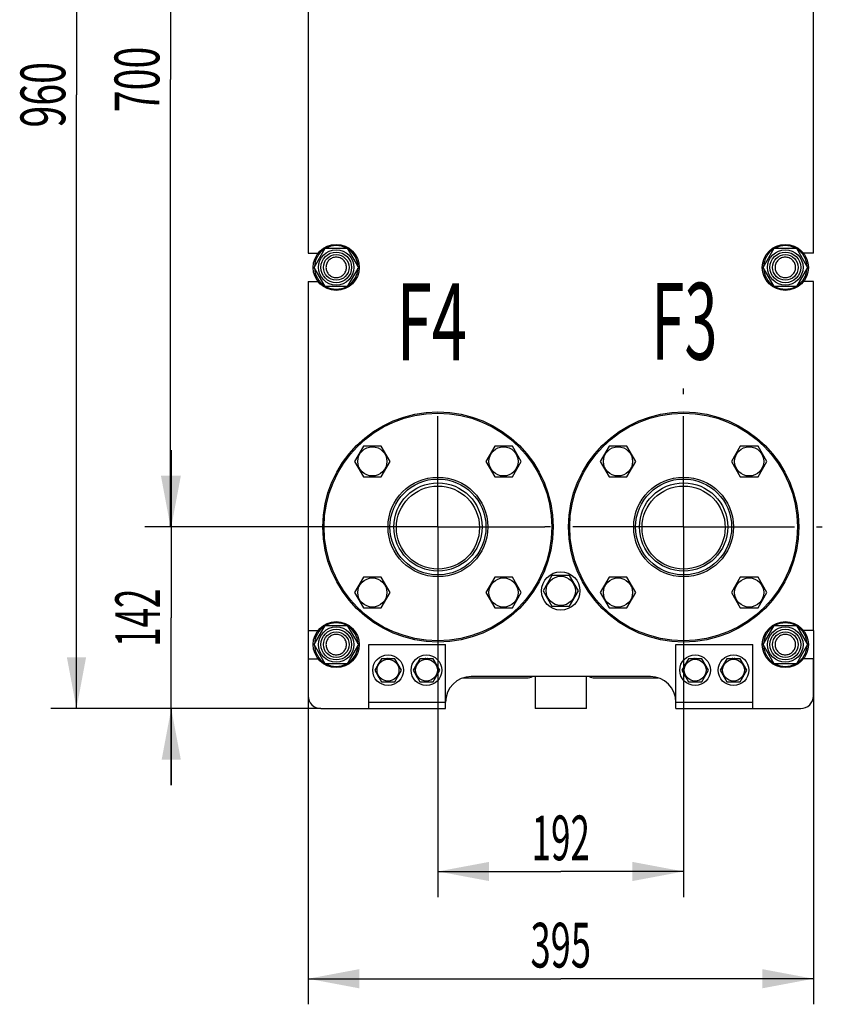
# Model space of a CAD drawing. Units: millimetres. Extents: x 0 to 4200, y -3 to 2970.
# Drawn here: x 1494 to 2121, y 1342 to 2112 of the extents above; entities that cross this region are included whole.
import ezdxf
from ezdxf.enums import TextEntityAlignment as Align

# ---------------------------------------------------------------- set-up
doc = ezdxf.new("R2010")
doc.units = ezdxf.units.MM
doc.header["$LTSCALE"] = 231
doc.linetypes.add('CENTER', pattern=[0.6, 0.375, -0.075, 0.075, -0.075])
doc.layers.get('0').update_dxf_attribs({"linetype": 'CONTINUOUS'})
for name, color, linetype in [('AXIS', 7, 'CONTINUOUS'), ('DIMS', 7, 'CONTINUOUS'), ('NOTES', 7, 'CONTINUOUS')]:
    doc.layers.add(name, color=color, linetype=linetype)
doc.dimstyles.new('DIMSTYLE_1', dxfattribs={"dimtxt": 35, "dimasz": 40, "dimexe": 2, "dimexo": 0, "dimgap": 0.875, "dimtad": 1, "dimdsep": 46, "dimtxsty": 'Standard', "dimblk": '_FILLED', "dimblk1": '_FILLED', "dimblk2": '_FILLED', "dimcen": 0.09, "dimclrt": 5, "dimadec": 0, "dimazin": 0, "dimtp": 0.5, "dimtm": 0.5, "dimtfac": 1, "dimtofl": 0, "dimtmove": 0, "dimatfit": 3, "dimldrblk": '_FILLED', "dimfxl": 1, "dimtolj": 1, "dimarcsym": 0})
doc.dimstyles.new('DIMSTYLE_2', dxfattribs={"dimtxt": 35, "dimasz": 40, "dimexe": 2, "dimexo": 0, "dimgap": 0.875, "dimtad": 1, "dimdsep": 46, "dimtxsty": 'Standard', "dimblk": '_FILLED', "dimblk1": '_FILLED', "dimblk2": '_FILLED', "dimcen": 0.09, "dimclrt": 5, "dimadec": 0, "dimazin": 0, "dimtp": 0.8, "dimtm": 0.8, "dimtfac": 1, "dimtofl": 0, "dimtmove": 0, "dimatfit": 3, "dimldrblk": '_FILLED', "dimfxl": 1, "dimtolj": 1, "dimarcsym": 0})

# ---------------------------------------------------------------- blocks, each defined once
blk = doc.blocks.new('_FILLED')
at = {"color": 0, "linetype": 'ByBlock'}
blk.add_solid([(0, 0), (-1, 0.1875), (-1, -0.1875)], dxfattribs=at)
blk = doc.blocks.new('*D1')
at = {"layer": 'DIMS', "color": 2, "linetype": 'Continuous'}
for p, q in [((1820.58, 1685.07), (1820.58, 1425.65)), ((2012.58, 1685.07), (2012.58, 1425.65)), ((1820.58, 1445.65), (1916.58, 1445.65)), ((2012.58, 1445.65), (1916.58, 1445.65))]:
    blk.add_line(p, q, dxfattribs=at)
at = {"layer": 'DIMS', "color": 2, "linetype": 'Continuous', "xscale": 40, "yscale": 40, "zscale": 40, "rotation": 180}
blk.add_blockref('_FILLED', (1820.58, 1445.65), dxfattribs=at)
at = {"layer": 'DIMS', "color": 2, "linetype": 'Continuous', "xscale": 40, "yscale": 40, "zscale": 40}
blk.add_blockref('_FILLED', (2012.58, 1445.65), dxfattribs=at)
at = {"layer": 'DIMS', "color": 5, "linetype": 'Continuous', "width": 0.572917}
blk.add_text('192', height=35, dxfattribs=at).set_placement((1916.58, 1454.4), align=Align.CENTER)
blk = doc.blocks.new('*D2')
at = {"layer": 'DIMS', "color": 2, "linetype": 'Continuous'}
for p, q in [((1612.14, 1715.07), (1612.14, 1775.07)), ((1612.14, 1775.07), (1612.14, 1644.07)), ((1820.58, 1715.07), (1592.14, 1715.07)), ((1612.14, 1513.07), (1612.14, 1644.07)), ((1729.08, 1573.07), (1592.14, 1573.07)), ((1612.14, 1573.07), (1612.14, 1513.07))]:
    blk.add_line(p, q, dxfattribs=at)
at = {"layer": 'DIMS', "color": 2, "linetype": 'Continuous', "xscale": 40, "yscale": 40, "zscale": 40}
for p, rotation in [((1612.14, 1715.07), 270), ((1612.14, 1573.07), 90)]:
    blk.add_blockref('_FILLED', p, dxfattribs=dict(at, rotation=rotation))
at = {"layer": 'DIMS', "color": 5, "linetype": 'Continuous', "width": 0.572917}
blk.add_text('142', height=35, rotation=90, dxfattribs=at).set_placement((1603.39, 1644.07), align=Align.CENTER)
blk = doc.blocks.new('*D3')
at = {"layer": 'DIMS', "color": 2, "linetype": 'Continuous'}
for p, q in [((1719.08, 1634.07), (1719.08, 1341.77)), ((2114.08, 1634.07), (2114.08, 1341.77)), ((1719.08, 1361.77), (1916.58, 1361.77)), ((2114.08, 1361.77), (1916.58, 1361.77))]:
    blk.add_line(p, q, dxfattribs=at)
at = {"layer": 'DIMS', "color": 2, "linetype": 'Continuous', "xscale": 40, "yscale": 40, "zscale": 40, "rotation": 180}
blk.add_blockref('_FILLED', (1719.08, 1361.77), dxfattribs=at)
at = {"layer": 'DIMS', "color": 2, "linetype": 'Continuous', "xscale": 40, "yscale": 40, "zscale": 40}
blk.add_blockref('_FILLED', (2114.08, 1361.77), dxfattribs=at)
at = {"layer": 'DIMS', "color": 5, "linetype": 'Continuous', "width": 0.595052}
blk.add_text('395', height=35, dxfattribs=at).set_placement((1916.58, 1370.52), align=Align.CENTER)
blk = doc.blocks.new('*D10')
at = {"layer": 'DIMS', "color": 2, "linetype": 'Continuous'}
for p, q in [((1848.58, 2533.07), (1518.07, 2533.07)), ((1538.07, 2533.07), (1538.07, 2053.07)), ((1538.07, 1573.07), (1538.07, 2053.07)), ((1729.08, 1573.07), (1518.07, 1573.07))]:
    blk.add_line(p, q, dxfattribs=at)
at = {"layer": 'DIMS', "color": 2, "linetype": 'Continuous', "xscale": 40, "yscale": 40, "zscale": 40}
for p, rotation in [((1538.07, 2533.07), 90), ((1538.07, 1573.07), 270)]:
    blk.add_blockref('_FILLED', p, dxfattribs=dict(at, rotation=rotation))
at = {"layer": 'DIMS', "color": 5, "linetype": 'Continuous', "width": 0.644531}
blk.add_text('960', height=35, rotation=90, dxfattribs=at).set_placement((1529.32, 2053.07), align=Align.CENTER)
blk = doc.blocks.new('*D11')
at = {"layer": 'DIMS', "color": 2, "linetype": 'Continuous'}
for p, q in [((1820.58, 2415.07), (1591.59, 2415.07)), ((1611.59, 2415.07), (1611.59, 2065.07)), ((1611.59, 1715.07), (1611.59, 2065.07)), ((1820.58, 1715.07), (1591.59, 1715.07))]:
    blk.add_line(p, q, dxfattribs=at)
at = {"layer": 'DIMS', "color": 2, "linetype": 'Continuous', "xscale": 40, "yscale": 40, "zscale": 40}
for p, rotation in [((1611.59, 2415.07), 90), ((1611.59, 1715.07), 270)]:
    blk.add_blockref('_FILLED', p, dxfattribs=dict(at, rotation=rotation))
at = {"layer": 'DIMS', "color": 5, "linetype": 'Continuous', "width": 0.644531}
blk.add_text('700', height=35, rotation=90, dxfattribs=at).set_placement((1602.84, 2065.07), align=Align.CENTER)

msp = doc.modelspace()

# ---------------------------------------------------------------- linework, layer by layer
at = {"color": 7, "linetype": 'Continuous'}
for p, q in [((1719.08, 2202.068), (1719.08, 1929.068)), ((2114.08, 1929.068), (2114.08, 2202.068)), ((1723.759, 1918.068), (1732.42, 1933.068)), ((1732.42, 1933.068), (1749.74, 1933.068)), ((1749.74, 1933.068), (1758.4, 1918.068)), ((2074.759, 1918.068), (2083.42, 1933.068)), ((2083.42, 1933.068), (2100.74, 1933.068)), ((2100.74, 1933.068), (2109.4, 1918.068)), ((1719.08, 1929.068), (1726.832, 1929.068)), ((2114.08, 1929.068), (2106.327, 1929.068)), ((1732.42, 1903.068), (1723.759, 1918.068)), ((1758.4, 1918.068), (1749.74, 1903.068)), ((2083.42, 1903.068), (2074.759, 1918.068)), ((2109.4, 1918.068), (2100.74, 1903.068)), ((1719.08, 1907.068), (1719.08, 1634.068)), ((1719.08, 1907.068), (1726.832, 1907.068)), ((1749.74, 1903.068), (1732.42, 1903.068)), ((2100.74, 1903.068), (2083.42, 1903.068)), ((2114.08, 1907.068), (2106.327, 1907.068)), ((2114.08, 1634.068), (2114.08, 1907.068)), ((1762.386, 1778.334), (1755.458, 1766.334)), ((1776.243, 1778.334), (1762.386, 1778.334)), ((1783.171, 1766.334), (1776.243, 1778.334)), ((1864.917, 1778.334), (1857.989, 1766.334)), ((1878.773, 1778.334), (1864.917, 1778.334)), ((1885.701, 1766.334), (1878.773, 1778.334)), ((1954.386, 1778.334), (1947.458, 1766.334)), ((1968.243, 1778.334), (1954.386, 1778.334)), ((1975.171, 1766.334), (1968.243, 1778.334)), ((2056.917, 1778.334), (2049.989, 1766.334)), ((2070.773, 1778.334), (2056.917, 1778.334)), ((2077.701, 1766.334), (2070.773, 1778.334)), ((1755.458, 1766.334), (1762.386, 1754.334)), ((1776.243, 1754.334), (1783.171, 1766.334)), ((1857.989, 1766.334), (1864.917, 1754.334)), ((1878.773, 1754.334), (1885.701, 1766.334)), ((1947.458, 1766.334), (1954.386, 1754.334)), ((1968.243, 1754.334), (1975.171, 1766.334)), ((2049.989, 1766.334), (2056.917, 1754.334)), ((2070.773, 1754.334), (2077.701, 1766.334)), ((1762.386, 1754.334), (1776.243, 1754.334)), ((1864.917, 1754.334), (1878.773, 1754.334)), ((1954.386, 1754.334), (1968.243, 1754.334)), ((2056.917, 1754.334), (2070.773, 1754.334)), ((1762.386, 1675.803), (1755.458, 1663.803)), ((1776.243, 1675.803), (1762.386, 1675.803)), ((1783.171, 1663.803), (1776.243, 1675.803)), ((1864.917, 1675.803), (1857.989, 1663.803)), ((1878.773, 1675.803), (1864.917, 1675.803)), ((1885.701, 1663.803), (1878.773, 1675.803)), ((1909.652, 1677.068), (1902.723, 1665.068)), ((1923.508, 1677.068), (1909.652, 1677.068)), ((1930.436, 1665.068), (1923.508, 1677.068)), ((1954.386, 1675.803), (1947.458, 1663.803)), ((1968.243, 1675.803), (1954.386, 1675.803)), ((1975.171, 1663.803), (1968.243, 1675.803)), ((2056.917, 1675.803), (2049.989, 1663.803)), ((2070.773, 1675.803), (2056.917, 1675.803)), ((2077.701, 1663.803), (2070.773, 1675.803)), ((1755.458, 1663.803), (1762.386, 1651.803)), ((1776.243, 1651.803), (1783.171, 1663.803)), ((1857.989, 1663.803), (1864.917, 1651.803)), ((1878.773, 1651.803), (1885.701, 1663.803)), ((1902.723, 1665.068), (1909.652, 1653.068)), ((1923.508, 1653.068), (1930.436, 1665.068)), ((1947.458, 1663.803), (1954.386, 1651.803)), ((1968.243, 1651.803), (1975.171, 1663.803)), ((2049.989, 1663.803), (2056.917, 1651.803)), ((2070.773, 1651.803), (2077.701, 1663.803)), ((1762.386, 1651.803), (1776.243, 1651.803)), ((1864.917, 1651.803), (1878.773, 1651.803)), ((1909.652, 1653.068), (1923.508, 1653.068)), ((1954.386, 1651.803), (1968.243, 1651.803)), ((2056.917, 1651.803), (2070.773, 1651.803)), ((1719.08, 1634.068), (1726.832, 1634.068)), ((1723.759, 1623.068), (1732.42, 1638.068)), ((1732.42, 1638.068), (1749.74, 1638.068)), ((1749.74, 1638.068), (1758.4, 1623.068)), ((2074.759, 1623.068), (2083.42, 1638.068)), ((2083.42, 1638.068), (2100.74, 1638.068)), ((2100.74, 1638.068), (2109.4, 1623.068)), ((2114.08, 1634.068), (2106.327, 1634.068)), ((1732.42, 1608.068), (1723.759, 1623.068)), ((1758.4, 1623.068), (1749.74, 1608.068)), ((1766.58, 1623.068), (1826.58, 1623.068)), ((1766.58, 1573.068), (1766.58, 1623.068)), ((1826.58, 1573.068), (1826.58, 1623.068)), ((2006.58, 1623.068), (2066.58, 1623.068)), ((2006.58, 1573.068), (2006.58, 1623.068)), ((2066.58, 1573.068), (2066.58, 1623.068)), ((2083.42, 1608.068), (2074.759, 1623.068)), ((2109.4, 1623.068), (2100.74, 1608.068)), ((1719.08, 1612.068), (1726.832, 1612.068)), ((1719.08, 1612.068), (1719.08, 1583.068)), ((1776.384, 1612.068), (1771.187, 1603.068)), ((1786.776, 1612.068), (1776.384, 1612.068)), ((1781.08, 1612.155), (1781.13, 1612.068)), ((1782.03, 1612.068), (1782.08, 1612.155)), ((1791.972, 1603.068), (1786.776, 1612.068)), ((1806.384, 1612.068), (1801.187, 1603.068)), ((1816.776, 1612.068), (1806.384, 1612.068)), ((1811.08, 1612.155), (1811.13, 1612.068)), ((1812.03, 1612.068), (1812.08, 1612.155)), ((1821.972, 1603.068), (1816.776, 1612.068)), ((2016.384, 1612.068), (2011.187, 1603.068)), ((2026.776, 1612.068), (2016.384, 1612.068)), ((2021.08, 1612.155), (2021.13, 1612.068)), ((2022.03, 1612.068), (2022.08, 1612.155)), ((2031.972, 1603.068), (2026.776, 1612.068)), ((2046.384, 1612.068), (2041.187, 1603.068)), ((2056.776, 1612.068), (2046.384, 1612.068)), ((2051.08, 1612.155), (2051.13, 1612.068)), ((2052.03, 1612.068), (2052.08, 1612.155)), ((2061.972, 1603.068), (2056.776, 1612.068)), ((2114.08, 1612.068), (2106.327, 1612.068)), ((2114.08, 1583.068), (2114.08, 1612.068)), ((1749.74, 1608.068), (1732.42, 1608.068)), ((1771.187, 1603.068), (1776.384, 1594.068)), ((1773.425, 1606.944), (1773.377, 1607.008)), ((1786.776, 1594.068), (1791.972, 1603.068)), ((1789.783, 1607.008), (1789.734, 1606.944)), ((1801.187, 1603.068), (1806.384, 1594.068)), ((1803.425, 1606.944), (1803.377, 1607.008)), ((1816.776, 1594.068), (1821.972, 1603.068)), ((1819.783, 1607.008), (1819.734, 1606.944)), ((2011.187, 1603.068), (2016.384, 1594.068)), ((2013.425, 1606.944), (2013.377, 1607.008)), ((2026.776, 1594.068), (2031.972, 1603.068)), ((2029.783, 1607.008), (2029.734, 1606.944)), ((2041.187, 1603.068), (2046.384, 1594.068)), ((2043.425, 1606.944), (2043.377, 1607.008)), ((2056.776, 1594.068), (2061.972, 1603.068)), ((2059.783, 1607.008), (2059.734, 1606.944)), ((2100.74, 1608.068), (2083.42, 1608.068)), ((1773.377, 1599.129), (1773.425, 1599.193)), ((1776.384, 1594.068), (1786.776, 1594.068)), ((1781.13, 1594.068), (1781.08, 1593.982)), ((1782.08, 1593.982), (1782.03, 1594.068)), ((1789.734, 1599.193), (1789.783, 1599.129)), ((1803.377, 1599.129), (1803.425, 1599.193)), ((1806.384, 1594.068), (1816.776, 1594.068)), ((1811.13, 1594.068), (1811.08, 1593.982)), ((1812.08, 1593.982), (1812.03, 1594.068)), ((1819.734, 1599.193), (1819.783, 1599.129)), ((1840.344, 1597.068), (1890.08, 1597.068)), ((1986.58, 1598.068), (1846.58, 1598.068)), ((1896.58, 1598.068), (1896.58, 1573.068)), ((1936.58, 1573.068), (1936.58, 1598.068)), ((1943.08, 1597.068), (1992.816, 1597.068)), ((2013.377, 1599.129), (2013.425, 1599.193)), ((2016.384, 1594.068), (2026.776, 1594.068)), ((2021.13, 1594.068), (2021.08, 1593.982)), ((2022.08, 1593.982), (2022.03, 1594.068)), ((2029.734, 1599.193), (2029.783, 1599.129)), ((2043.377, 1599.129), (2043.425, 1599.193)), ((2046.384, 1594.068), (2056.776, 1594.068)), ((2051.13, 1594.068), (2051.08, 1593.982)), ((2052.08, 1593.982), (2052.03, 1594.068)), ((2059.734, 1599.193), (2059.783, 1599.129)), ((1729.08, 1573.068), (1826.58, 1573.068)), ((1766.58, 1578.068), (1826.58, 1578.068)), ((1936.58, 1573.068), (1896.58, 1573.068)), ((2006.58, 1578.068), (2066.58, 1578.068)), ((2006.58, 1573.068), (2104.08, 1573.068))]:
    msp.add_line(p, q, dxfattribs=at)
for centre, radius in [((1741.08, 1918.068), 18), ((2092.08, 1918.068), 18), ((1741.08, 1918.068), 13.85), ((1741.08, 1918.068), 12), ((1741.08, 1918.068), 10), ((2092.08, 1918.068), 13.85), ((2092.08, 1918.068), 12), ((2092.08, 1918.068), 10), ((1820.58, 1715.068), 90), ((1820.58, 1715.068), 89), ((2012.58, 1715.068), 90), ((2012.58, 1715.068), 89), ((1769.315, 1766.334), 11.4), ((1871.845, 1766.334), 11.4), ((1961.315, 1766.334), 11.4), ((2063.845, 1766.334), 11.4), ((1820.58, 1715.068), 39), ((1820.58, 1715.068), 37.5), ((1820.58, 1715.068), 34.5), ((2012.58, 1715.068), 39), ((2012.58, 1715.068), 37.5), ((2012.58, 1715.068), 34.5), ((1820.58, 1714.568), 32.5), ((2012.58, 1714.568), 32.5), ((1916.58, 1665.068), 15), ((1769.315, 1663.803), 11.4), ((1871.845, 1663.803), 11.4), ((1916.58, 1665.068), 11.4), ((1961.315, 1663.803), 11.4), ((2063.845, 1663.803), 11.4), ((1741.08, 1623.068), 18), ((2092.08, 1623.068), 18), ((1741.08, 1623.068), 13.85), ((1741.08, 1623.068), 12), ((1741.08, 1623.068), 10), ((2092.08, 1623.068), 13.85), ((2092.08, 1623.068), 12), ((2092.08, 1623.068), 10), ((1781.58, 1603.068), 12), ((1781.58, 1603.068), 8.55), ((1811.58, 1603.068), 12), ((1811.58, 1603.068), 8.55), ((2021.58, 1603.068), 12), ((2021.58, 1603.068), 8.55), ((2051.58, 1603.068), 12), ((2051.58, 1603.068), 8.55)]:
    msp.add_circle(centre, radius, dxfattribs=at)
for centre, radius, start, end in [((1741.08, 1918.068), 17, 61.937247, 118.062753), ((2092.08, 1918.068), 17, 61.937247, 118.062753), ((1741.08, 1918.068), 17, 121.935444, 178.056367), ((1741.08, 1918.068), 17, 1.943633, 58.064556), ((2092.08, 1918.068), 17, 121.935444, 178.056367), ((2092.08, 1918.068), 17, 1.943633, 58.064556), ((1741.08, 1918.068), 17, 181.943633, 238.064556), ((1741.08, 1918.068), 17, 301.935444, 358.056367), ((2092.08, 1918.068), 17, 181.943633, 238.064556), ((2092.08, 1918.068), 17, 301.935444, 358.056367), ((1741.08, 1918.068), 17, 241.937247, 298.062753), ((2092.08, 1918.068), 17, 241.937247, 298.062753), ((1741.08, 1623.068), 17, 121.935444, 178.056367), ((1741.08, 1623.068), 17, 61.937247, 118.062753), ((1741.08, 1623.068), 17, 1.943633, 58.064556), ((2092.08, 1623.068), 17, 121.935444, 178.056367), ((2092.08, 1623.068), 17, 61.937247, 118.062753), ((2092.08, 1623.068), 17, 1.943633, 58.064556), ((1741.08, 1623.068), 17, 181.943633, 238.064556), ((1741.08, 1623.068), 17, 301.935444, 358.056367), ((2092.08, 1623.068), 17, 181.943633, 238.064556), ((2092.08, 1623.068), 17, 301.935444, 358.056367), ((1781.58, 1603.068), 9.1, 93.149706, 98.501889), ((1781.58, 1603.068), 9.1, 81.498111, 86.850294), ((1811.58, 1603.068), 9.1, 93.149706, 98.501889), ((1811.58, 1603.068), 9.1, 81.498111, 86.850294), ((2021.58, 1603.068), 9.1, 93.149706, 98.501889), ((2021.58, 1603.068), 9.1, 81.498111, 86.850294), ((2051.58, 1603.068), 9.1, 93.149706, 98.501889), ((2051.58, 1603.068), 9.1, 81.498111, 86.850294), ((1741.08, 1623.068), 17, 241.937247, 298.062753), ((1781.58, 1603.068), 9.1, 141.498111, 154.350294), ((1781.58, 1603.068), 9.1, 25.649706, 38.501889), ((1811.58, 1603.068), 9.1, 141.498111, 154.350294), ((1811.58, 1603.068), 9.1, 25.649706, 38.501889), ((2021.58, 1603.068), 9.1, 141.498111, 154.350294), ((2021.58, 1603.068), 9.1, 25.649706, 38.501889), ((2051.58, 1603.068), 9.1, 141.498111, 154.350294), ((2051.58, 1603.068), 9.1, 25.649706, 38.501889), ((2092.08, 1623.068), 17, 241.937247, 298.062753), ((1781.58, 1603.068), 9.1, 205.649706, 218.501889), ((1781.58, 1603.068), 9.1, 261.498111, 266.850294), ((1781.58, 1603.068), 9.1, 273.149706, 278.501889), ((1781.58, 1603.068), 9.1, 321.498111, 334.350294), ((1811.58, 1603.068), 9.1, 205.649706, 218.501889), ((1811.58, 1603.068), 9.1, 261.498111, 266.850294), ((1811.58, 1603.068), 9.1, 273.149706, 278.501889), ((1811.58, 1603.068), 9.1, 321.498111, 334.350294), ((1846.58, 1578.068), 20, 90, 180), ((1890.08, 1607.068), 10, 270, 295.819304), ((1943.08, 1607.068), 10, 244.180696, 270), ((1986.58, 1578.068), 20, 0, 90), ((2021.58, 1603.068), 9.1, 205.649706, 218.501889), ((2021.58, 1603.068), 9.1, 261.498111, 266.850294), ((2021.58, 1603.068), 9.1, 273.149706, 278.501889), ((2021.58, 1603.068), 9.1, 321.498111, 334.350294), ((2051.58, 1603.068), 9.1, 205.649706, 218.501889), ((2051.58, 1603.068), 9.1, 261.498111, 266.850294), ((2051.58, 1603.068), 9.1, 273.149706, 278.501889), ((2051.58, 1603.068), 9.1, 321.498111, 334.350294), ((1729.08, 1583.068), 10, 180, 270), ((2104.08, 1583.068), 10, 270, 360)]:
    msp.add_arc(centre, radius, start, end, dxfattribs=at)
for points in [[(1741.08, 1926.068), (1740.557, 1926.068), (1739.509, 1925.965), (1737.999, 1925.507), (1736.607, 1924.763), (1735.387, 1923.762), (1734.385, 1922.541), (1733.641, 1921.15), (1733.183, 1919.639), (1733.029, 1918.068), (1733.183, 1916.498), (1733.641, 1914.987), (1734.385, 1913.595), (1735.387, 1912.375), (1736.607, 1911.374), (1737.999, 1910.63), (1739.509, 1910.172), (1740.557, 1910.068), (1741.08, 1910.068)], [(1741.08, 1910.068), (1741.603, 1910.068), (1742.651, 1910.172), (1744.161, 1910.63), (1745.553, 1911.374), (1746.773, 1912.375), (1747.774, 1913.595), (1748.518, 1914.987), (1748.976, 1916.498), (1749.131, 1918.068), (1748.976, 1919.639), (1748.518, 1921.15), (1747.774, 1922.541), (1746.773, 1923.762), (1745.553, 1924.763), (1744.161, 1925.507), (1742.651, 1925.965), (1741.603, 1926.068), (1741.08, 1926.068)], [(2092.08, 1926.068), (2091.557, 1926.068), (2090.509, 1925.965), (2088.999, 1925.507), (2087.607, 1924.763), (2086.387, 1923.762), (2085.385, 1922.541), (2084.641, 1921.15), (2084.183, 1919.639), (2084.029, 1918.068), (2084.183, 1916.498), (2084.641, 1914.987), (2085.385, 1913.595), (2086.387, 1912.375), (2087.607, 1911.374), (2088.999, 1910.63), (2090.509, 1910.172), (2091.557, 1910.068), (2092.08, 1910.068)], [(2092.08, 1910.068), (2092.603, 1910.068), (2093.651, 1910.172), (2095.161, 1910.63), (2096.553, 1911.374), (2097.773, 1912.375), (2098.774, 1913.595), (2099.518, 1914.987), (2099.976, 1916.498), (2100.131, 1918.068), (2099.976, 1919.639), (2099.518, 1921.15), (2098.774, 1922.541), (2097.773, 1923.762), (2096.553, 1924.763), (2095.161, 1925.507), (2093.651, 1925.965), (2092.603, 1926.068), (2092.08, 1926.068)], [(1741.08, 1631.068), (1740.557, 1631.068), (1739.509, 1630.965), (1737.999, 1630.507), (1736.607, 1629.763), (1735.387, 1628.762), (1734.385, 1627.541), (1733.641, 1626.15), (1733.183, 1624.639), (1733.029, 1623.068), (1733.183, 1621.498), (1733.641, 1619.987), (1734.385, 1618.595), (1735.387, 1617.375), (1736.607, 1616.374), (1737.999, 1615.63), (1739.509, 1615.172), (1740.557, 1615.068), (1741.08, 1615.068)], [(1741.08, 1615.068), (1741.603, 1615.068), (1742.651, 1615.172), (1744.161, 1615.63), (1745.553, 1616.374), (1746.773, 1617.375), (1747.774, 1618.595), (1748.518, 1619.987), (1748.976, 1621.498), (1749.131, 1623.068), (1748.976, 1624.639), (1748.518, 1626.15), (1747.774, 1627.541), (1746.773, 1628.762), (1745.553, 1629.763), (1744.161, 1630.507), (1742.651, 1630.965), (1741.603, 1631.068), (1741.08, 1631.068)], [(2092.08, 1631.068), (2091.557, 1631.068), (2090.509, 1630.965), (2088.999, 1630.507), (2087.607, 1629.763), (2086.387, 1628.762), (2085.385, 1627.541), (2084.641, 1626.15), (2084.183, 1624.639), (2084.029, 1623.068), (2084.183, 1621.498), (2084.641, 1619.987), (2085.385, 1618.595), (2086.387, 1617.375), (2087.607, 1616.374), (2088.999, 1615.63), (2090.509, 1615.172), (2091.557, 1615.068), (2092.08, 1615.068)], [(2092.08, 1615.068), (2092.603, 1615.068), (2093.651, 1615.172), (2095.161, 1615.63), (2096.553, 1616.374), (2097.773, 1617.375), (2098.774, 1618.595), (2099.518, 1619.987), (2099.976, 1621.498), (2100.131, 1623.068), (2099.976, 1624.639), (2099.518, 1626.15), (2098.774, 1627.541), (2097.773, 1628.762), (2096.553, 1629.763), (2095.161, 1630.507), (2093.651, 1630.965), (2092.603, 1631.068), (2092.08, 1631.068)]]:
    msp.add_open_spline(points, degree=3, knots=[0, 0, 0, 0, 0.062501, 0.1250009, 0.1875007, 0.2500006, 0.3125004, 0.3750003, 0.4375002, 0.5, 0.5624999, 0.6249997, 0.6874996, 0.7499994, 0.8124993, 0.8749991, 0.937499, 1, 1, 1, 1], dxfattribs=at)
at = {"layer": 'AXIS', "color": 7, "linetype": 'CENTER'}
for p, q in [((2012.58, 1715.068), (2012.58, 1823.468)), ((1820.58, 1715.068), (1820.58, 1812.308)), ((1820.58, 1715.068), (1723.341, 1715.068)), ((1820.58, 1715.068), (1904.18, 1715.068)), ((1820.58, 1715.068), (1820.58, 1617.829)), ((2012.58, 1715.068), (1904.18, 1715.068)), ((2012.58, 1715.068), (2120.979, 1715.068)), ((2012.58, 1715.068), (2012.58, 1606.669))]:
    msp.add_line(p, q, dxfattribs=at)

# ---------------------------------------------------------------- texts
at = {"layer": 'NOTES', "color": 5, "linetype": 'Continuous', "oblique": 15}
for s, width, p in [('F4', 0.607422, (1788.339, 1845.508)), ('F3', 0.570312, (1987.426, 1845.949))]:
    msp.add_text(s, height=60, dxfattribs=dict(at, width=width)).set_placement(p)

# ---------------------------------------------------------------- dimensions: what is measured, and where the dimension line sits
at = {"layer": 'DIMS', "color": 2, "linetype": 'Continuous'}
for base, p1, p2, angle, dimstyle, picture, middle in [((1538.068, 1573.068), (1848.58, 2533.068), (1729.08, 1573.068), 270, 'DIMSTYLE_2', '*D10', (1538.068, 2053.068)), ((1611.592, 2415.068), (1820.58, 1715.068), (1820.58, 2415.068), 90, 'DIMSTYLE_2', '*D11', (1611.592, 2065.068)), ((1612.144, 1573.068), (1820.58, 1715.068), (1729.08, 1573.068), 270, 'DIMSTYLE_1', '*D2', (1612.144, 1644.068))]:
    dim = msp.add_linear_dim(base=base, p1=p1, p2=p2, angle=angle, dimstyle=dimstyle, dxfattribs=at)
    dim.commit()
    dim.dimension.update_dxf_attribs({"geometry": picture, "text_midpoint": middle, "dimtype": 160})
for base, p1, p2, picture, middle in [((2012.58, 1445.651), (1820.58, 1685.068), (2012.58, 1685.068), '*D1', (1916.58, 1445.651)), ((2114.08, 1361.769), (1719.08, 1634.068), (2114.08, 1634.068), '*D3', (1916.58, 1361.769))]:
    dim = msp.add_linear_dim(base=base, p1=p1, p2=p2, dimstyle='DIMSTYLE_1', dxfattribs=at)
    dim.commit()
    dim.dimension.update_dxf_attribs({"geometry": picture, "text_midpoint": middle, "dimtype": 160})

doc.saveas('drawing.dxf')
